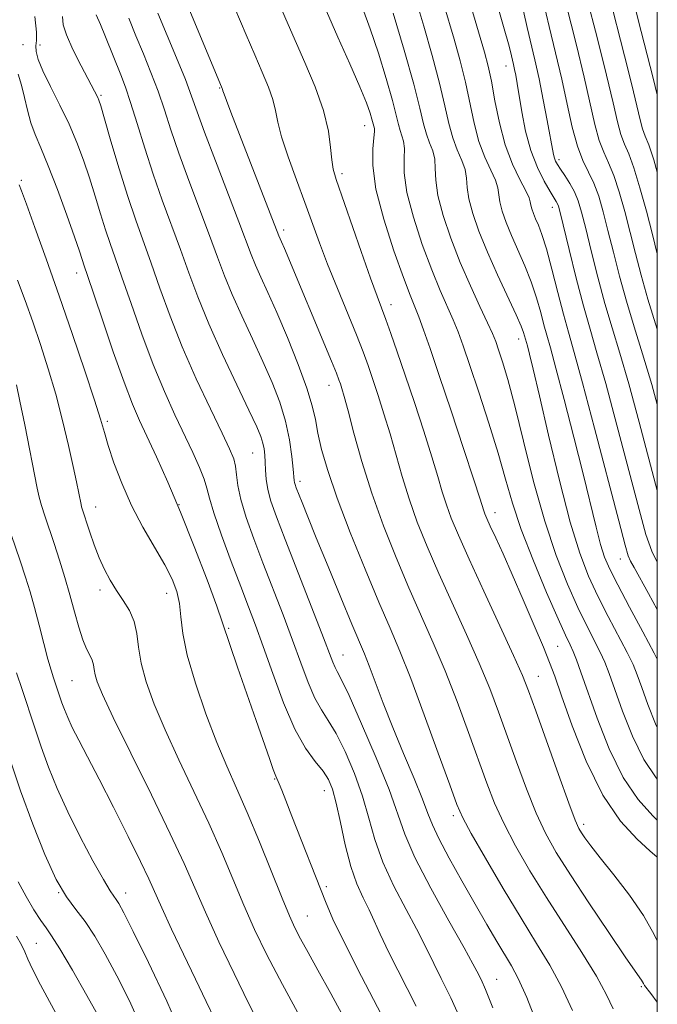
# Model space of a CAD drawing. Extents: x 2077300 to 2080200, y 312300 to 315200.
# Drawn here: x 2079886 to 2080000, y 312561 to 312737 of the extents above; entities that cross this region are included whole.
import ezdxf

# ---------------------------------------------------------------- set-up
doc = ezdxf.new("R2010")
doc.units = 0
doc.header["$MEASUREMENT"] = 0
for name, color, linetype, lineweight in [('32000', 7, 'Continuous', 0), ('DTM SPOT ELEVATION', 2, 'Continuous', 13), ('INDEX CONTOUR', 41, 'Continuous', 13), ('INTERMEDIATE CONTOUR', 44, 'Continuous', 0)]:
    doc.layers.add(name, color=color, linetype=linetype, lineweight=lineweight)

msp = doc.modelspace()

# ---------------------------------------------------------------- linework, layer by layer
at = {"layer": '32000', "flags": 128}
msp.add_lwpolyline([(2077500, 312500), (2080000, 312500), (2080000, 315000), (2077500, 315000), (2077500, 312500)], dxfattribs=at)
at = {"layer": 'DTM SPOT ELEVATION'}
for p in [(2079886.64, 312732.66, 1078.7), (2079889.68, 312732.63, 1080.6), (2079972.97, 312728.82, 1107.3), (2079900.56, 312723.61, 1082.2), (2079921.78, 312724.91, 1089.9), (2079947.71, 312718.15, 1095.3), (2079982.45, 312712.08, 1110.4), (2079943.64, 312709.62, 1094.4), (2079886.36, 312708.41, 1076.2), (2079981.26, 312703.58, 1107.4), (2079933.21, 312699.53, 1090.4), (2079896.21, 312691.85, 1077.4), (2079952.42, 312686.18, 1094.6), (2079975.24, 312680, 1101.4), (2079941.33, 312671.76, 1089.3), (2079901.7, 312665.29, 1076.3), (2079927.71, 312659.66, 1083.1), (2079936.13, 312654.6, 1086.4), (2079899.63, 312649.96, 1074.7), (2079914.49, 312650.41, 1078), (2079970.99, 312649, 1096.6), (2079993.41, 312640.69, 1105.3), (2079900.4, 312635.15, 1073.6), (2079912.31, 312634.57, 1075.3), (2079923.39, 312628.3, 1078.2), (2079982.19, 312625.08, 1097), (2079943.85, 312623.5, 1084.8), (2079978.75, 312619.72, 1094.8), (2079895.42, 312618.92, 1071), (2079931.6, 312601.33, 1077.9), (2079940.51, 312599.27, 1079.3), (2079963.54, 312594.78, 1087.6), (2079986.84, 312593.21, 1094.4), (2079892.99, 312581.04, 1066), (2079904.96, 312580.98, 1068.6), (2079940.85, 312582.07, 1078.3), (2079937.47, 312576.86, 1076.9), (2079889.03, 312571.97, 1063), (2079971.29, 312565.53, 1084.8), (2079997.15, 312564.2, 1091.8)]:
    msp.add_point(p, dxfattribs=at)
at = {"layer": 'INDEX CONTOUR'}
for points in [[(2079994.013, 312747.356, 1120), (2079997.136, 312734.994, 1120), (2079999.27, 312726.64, 1120), (2080000, 312723.715, 1120)], [(2079914.083, 312744.472, 1090), (2079922.233, 312724.811, 1090), (2079922.265, 312724.693, 1090), (2079922.352, 312724.419, 1090), (2079922.565, 312723.817, 1090), (2079922.993, 312722.671, 1090), (2079923.783, 312720.604, 1090), (2079932.374, 312698.479, 1090), (2079932.845, 312697.416, 1090), (2079933.352, 312696.229, 1090), (2079941.772, 312676.054, 1090), (2079942.66, 312673.889, 1090), (2079943.107, 312672.74, 1090), (2079943.356, 312672.031, 1090), (2079943.626, 312671.201, 1090), (2079944.049, 312669.75, 1090), (2079944.737, 312667.195, 1090), (2079945.78, 312663.215, 1090), (2079947.188, 312658.141, 1090), (2079948.953, 312652.468, 1090), (2079951.039, 312646.644, 1090), (2079953.312, 312640.925, 1090), (2079955.612, 312635.518, 1090), (2079959.949, 312625.706, 1090), (2079962.069, 312620.661, 1090), (2079964.202, 312615.188, 1090), (2079966.238, 312609.681, 1090), (2079969.52, 312600.58, 1090), (2079970.928, 312597.002, 1090), (2079972.563, 312593.42, 1090), (2079974.668, 312589.406, 1090), (2079977.233, 312584.948, 1090), (2079980.186, 312580.144, 1090), (2079986.513, 312570.307, 1090), (2079989.121, 312566.068, 1090), (2079990.931, 312562.746, 1090), (2079992.142, 312560.27, 1090)], [(2079975.529, 312741.103, 1110), (2079976.73, 312735.71, 1110), (2079978.108, 312729.931, 1110), (2079978.86, 312726.572, 1110), (2079979.624, 312722.817, 1110), (2079980.324, 312719.129, 1110), (2079981.438, 312713.011, 1110), (2079981.606, 312712.358, 1110), (2079981.822, 312711.824, 1110), (2079982.164, 312711.219, 1110), (2079982.71, 312710.394, 1110), (2079983.493, 312709.245, 1110), (2079984.385, 312707.853, 1110), (2079985.217, 312706.34, 1110), (2079985.876, 312704.739, 1110), (2079986.482, 312702.706, 1110), (2079987.213, 312699.807, 1110), (2079988.198, 312695.783, 1110), (2079989.376, 312691.091, 1110), (2079990.639, 312686.364, 1110), (2079991.917, 312682.002, 1110), (2079993.293, 312677.467, 1110), (2079994.89, 312671.988, 1110), (2079996.761, 312665.14, 1110), (2080000, 312652.954, 1110)], [(2079888.724, 312737.7, 1080), (2079889.042, 312734.91, 1080), (2079889.037, 312733.39, 1080), (2079888.945, 312732.438, 1080), (2079888.991, 312731.426, 1080), (2079889.344, 312730.03, 1080), (2079890.164, 312727.998, 1080), (2079891.529, 312725.184, 1080), (2079893.202, 312721.865, 1080), (2079894.868, 312718.421, 1080), (2079896.279, 312715.148, 1080), (2079897.465, 312711.996, 1080), (2079898.524, 312708.829, 1080), (2079899.536, 312705.575, 1080), (2079900.496, 312702.407, 1080), (2079901.382, 312699.558, 1080), (2079902.205, 312697.108, 1080), (2079903.122, 312694.517, 1080), (2079904.323, 312691.091, 1080), (2079905.938, 312686.379, 1080), (2079907.852, 312680.909, 1080), (2079909.889, 312675.452, 1080), (2079911.894, 312670.631, 1080), (2079913.786, 312666.477, 1080), (2079917.001, 312659.722, 1080), (2079918.197, 312657.066, 1080), (2079919.032, 312654.964, 1080), (2079919.514, 312653.345, 1080), (2079919.954, 312651.592, 1080), (2079920.738, 312648.957, 1080), (2079922.125, 312644.967, 1080), (2079923.86, 312640.267, 1080), (2079925.56, 312635.782, 1080), (2079926.951, 312632.146, 1080), (2079928.196, 312628.831, 1080), (2079929.566, 312625.019, 1080), (2079931.261, 312620.184, 1080), (2079933.194, 312614.96, 1080), (2079935.203, 312610.276, 1080), (2079937.135, 312606.835, 1080), (2079938.86, 312604.455, 1080), (2079940.253, 312602.731, 1080), (2079941.245, 312601.243, 1080), (2079941.972, 312599.514, 1080), (2079942.624, 312597.052, 1080), (2079943.359, 312593.562, 1080), (2079944.218, 312589.545, 1080), (2079945.209, 312585.701, 1080), (2079946.32, 312582.573, 1080), (2079947.455, 312580.074, 1080), (2079948.497, 312577.964, 1080), (2079949.408, 312575.956, 1080), (2079950.458, 312573.584, 1080), (2079951.997, 312570.34, 1080), (2079956.882, 312560.704, 1080)], [(2079952.804, 312738.311, 1100), (2079954.753, 312731.684, 1100), (2079956.476, 312725.588, 1100), (2079957.584, 312721.286, 1100), (2079958.239, 312718.518, 1100), (2079958.74, 312716.644, 1100), (2079959.308, 312715.107, 1100), (2079959.856, 312713.677, 1100), (2079960.223, 312712.207, 1100), (2079960.324, 312710.533, 1100), (2079960.403, 312708.435, 1100), (2079960.785, 312705.681, 1100), (2079961.712, 312702.13, 1100), (2079963.101, 312698.032, 1100), (2079964.789, 312693.729, 1100), (2079966.6, 312689.561, 1100), (2079968.308, 312685.858, 1100), (2079969.678, 312682.943, 1100), (2079970.556, 312680.989, 1100), (2079971.121, 312679.561, 1100), (2079971.635, 312678.07, 1100), (2079972.324, 312675.955, 1100), (2079973.269, 312672.773, 1100), (2079974.512, 312668.105, 1100), (2079976.074, 312661.774, 1100), (2079977.89, 312654.551, 1100), (2079979.876, 312647.448, 1100), (2079981.937, 312641.293, 1100), (2079983.959, 312636.182, 1100), (2079985.82, 312632.027, 1100), (2079987.418, 312628.727, 1100), (2079989.785, 312624.036, 1100), (2079990.603, 312622.229, 1100), (2079991.392, 312620.2, 1100), (2079993.787, 312613.446, 1100), (2079995.545, 312608.979, 1100), (2079997.581, 312604.808, 1100), (2079999.791, 312601.549, 1100), (2080000, 312601.307, 1100)], [(2079883.76, 312647.346, 1070), (2079886.151, 312640.351, 1070), (2079887.11, 312637.454, 1070), (2079887.917, 312634.824, 1070), (2079888.696, 312632.038, 1070), (2079889.533, 312628.829, 1070), (2079890.367, 312625.561, 1070), (2079891.097, 312622.756, 1070), (2079891.655, 312620.79, 1070), (2079892.08, 312619.452, 1070), (2079893.579, 312614.979, 1070), (2079894.03, 312613.749, 1070), (2079894.618, 312612.338, 1070), (2079895.443, 312610.582, 1070), (2079896.603, 312608.307, 1070), (2079898.179, 312605.292, 1070), (2079900.247, 312601.306, 1070), (2079902.789, 312596.315, 1070), (2079905.41, 312591.089, 1070), (2079907.62, 312586.595, 1070), (2079909.098, 312583.473, 1070), (2079911.435, 312578.293, 1070), (2079913.196, 312574.494, 1070), (2079915.306, 312570.023, 1070), (2079917.452, 312565.537, 1070), (2079919.368, 312561.578, 1070), (2079920.963, 312558.235, 1070)]]:
    msp.add_polyline3d(points, dxfattribs=at)
at = {"layer": 'INTERMEDIATE CONTOUR'}
for points in [[(2079928.927, 312748.142, 1094), (2079934.03, 312736.265, 1094), (2079937.025, 312729.495, 1094), (2079938.842, 312725.131, 1094), (2079940.344, 312720.86, 1094), (2079941.215, 312717.205, 1094), (2079941.612, 312714.269, 1094), (2079941.809, 312712.051, 1094), (2079942.068, 312710.395, 1094), (2079942.606, 312708.543, 1094), (2079947.078, 312695.655, 1094), (2079948.744, 312690.918, 1094), (2079949.907, 312687.709, 1094), (2079951.473, 312683.54, 1094), (2079952.384, 312681.002, 1094), (2079953.528, 312677.711, 1094), (2079954.933, 312673.583, 1094), (2079956.578, 312668.67, 1094), (2079958.258, 312663.559, 1094), (2079959.718, 312658.969, 1094), (2079960.783, 312655.43, 1094), (2079961.579, 312652.705, 1094), (2079962.309, 312650.366, 1094), (2079963.183, 312647.96, 1094), (2079964.446, 312644.922, 1094), (2079966.35, 312640.663, 1094), (2079968.996, 312634.915, 1094), (2079971.872, 312628.71, 1094), (2079974.317, 312623.403, 1094), (2079975.884, 312619.873, 1094), (2079976.993, 312617.083, 1094), (2079978.278, 312613.52, 1094), (2079982.332, 312602.164, 1094), (2079984.188, 312597.036, 1094), (2079985.34, 312593.981, 1094), (2079985.978, 312592.508, 1094), (2079986.444, 312591.713, 1094), (2079987.062, 312590.795, 1094), (2079988.095, 312589.388, 1094), (2079989.789, 312587.229, 1094), (2079992.254, 312584.179, 1094), (2079995.04, 312580.588, 1094), (2079997.56, 312576.926, 1094), (2079999.432, 312573.538, 1094), (2080000, 312572.425, 1094)], [(2079921.48, 312746.392, 1092), (2079926.53, 312734.406, 1092), (2079928.044, 312730.846, 1092), (2079929.389, 312727.74, 1092), (2079930.494, 312725.083, 1092), (2079931.288, 312722.835, 1092), (2079931.765, 312720.883, 1092), (2079932.182, 312718.818, 1092), (2079932.862, 312716.158, 1092), (2079934.029, 312712.591, 1092), (2079935.503, 312708.494, 1092), (2079937.006, 312704.414, 1092), (2079939.629, 312697.209, 1092), (2079941.079, 312693.408, 1092), (2079942.814, 312689.085, 1092), (2079946.224, 312680.745, 1092), (2079947.404, 312677.726, 1092), (2079948.303, 312675.261, 1092), (2079949.144, 312672.807, 1092), (2079950.102, 312669.936, 1092), (2079951.153, 312666.655, 1092), (2079952.228, 312663.082, 1092), (2079954.384, 312655.423, 1092), (2079955.631, 312651.417, 1092), (2079957.111, 312647.302, 1092), (2079958.879, 312642.924, 1092), (2079960.981, 312638.09, 1092), (2079965.911, 312627.208, 1092), (2079968.193, 312622.032, 1092), (2079970.043, 312617.53, 1092), (2079971.615, 312613.382, 1092), (2079974.848, 312604.385, 1092), (2079976.63, 312599.583, 1092), (2079978.376, 312595.228, 1092), (2079980.046, 312591.63, 1092), (2079981.946, 312588.224, 1092), (2079984.464, 312584.226, 1092), (2079987.792, 312579.175, 1092), (2079991.33, 312573.899, 1092), (2079994.281, 312569.553, 1092), (2079996.053, 312566.982, 1092), (2079997.187, 312565.357, 1092), (2079997.509, 312564.752, 1092), (2079997.702, 312564.439, 1092), (2079998.837, 312562.991, 1092), (2080000, 312561.456, 1092)], [(2079955.745, 312744.394, 1102), (2079958.244, 312735.987, 1102), (2079959.765, 312730.727, 1102), (2079961.102, 312725.766, 1102), (2079962.051, 312721.736, 1102), (2079962.753, 312718.564, 1102), (2079963.433, 312716.003, 1102), (2079964.247, 312713.836, 1102), (2079965.056, 312711.962, 1102), (2079965.651, 312710.312, 1102), (2079965.906, 312708.783, 1102), (2079966.031, 312707.139, 1102), (2079966.319, 312705.113, 1102), (2079967.01, 312702.492, 1102), (2079968.128, 312699.287, 1102), (2079969.641, 312695.567, 1102), (2079971.466, 312691.487, 1102), (2079974.796, 312684.342, 1102), (2079975.689, 312682.295, 1102), (2079976.109, 312681.174, 1102), (2079976.775, 312678.803, 1102), (2079977.155, 312677.338, 1102), (2079977.823, 312674.604, 1102), (2079978.937, 312669.879, 1102), (2079980.575, 312662.837, 1102), (2079982.509, 312654.753, 1102), (2079984.435, 312647.301, 1102), (2079986.13, 312641.731, 1102), (2079987.709, 312637.601, 1102), (2079989.37, 312634.043, 1102), (2079991.23, 312630.406, 1102), (2079994.621, 312623.949, 1102), (2079995.667, 312621.795, 1102), (2079996.43, 312619.945, 1102), (2079997.227, 312617.722, 1102), (2079998.309, 312614.669, 1102), (2079999.672, 312611.206, 1102), (2080000, 312610.534, 1102)], [(2079960.03, 312746.075, 1104), (2079963.684, 312733.663, 1104), (2079964.776, 312729.771, 1104), (2079965.728, 312725.944, 1104), (2079967.266, 312718.609, 1104), (2079968.127, 312715.362, 1104), (2079969.186, 312712.564, 1104), (2079970.255, 312710.247, 1104), (2079971.08, 312708.418, 1104), (2079971.488, 312707.034, 1104), (2079971.853, 312704.545, 1104), (2079972.288, 312702.895, 1104), (2079972.991, 312700.877, 1104), (2079973.945, 312698.535, 1104), (2079976.337, 312693.124, 1104), (2079977.483, 312690.247, 1104), (2079978.42, 312687.404, 1104), (2079979.16, 312684.769, 1104), (2079979.75, 312682.531, 1104), (2079980.265, 312680.683, 1104), (2079980.904, 312678.437, 1104), (2079981.893, 312674.812, 1104), (2079983.369, 312669.197, 1104), (2079985.097, 312662.477, 1104), (2079986.75, 312655.91, 1104), (2079989.08, 312646.368, 1104), (2079989.874, 312643.294, 1104), (2079990.583, 312641.026, 1104), (2079991.49, 312638.877, 1104), (2079992.92, 312636.058, 1104), (2079995.042, 312632.085, 1104), (2079997.418, 312627.678, 1104), (2079999.457, 312623.863, 1104), (2080000, 312622.797, 1104)], [(2079965.313, 312744.338, 1106), (2079969.124, 312731.339, 1106), (2079969.788, 312728.815, 1106), (2079970.354, 312726.122, 1106), (2079970.985, 312722.634, 1106), (2079971.78, 312718.655, 1106), (2079972.82, 312714.721, 1106), (2079974.125, 312711.293, 1106), (2079975.455, 312708.532, 1106), (2079976.508, 312706.524, 1106), (2079977.07, 312705.284, 1106), (2079977.286, 312704.547, 1106), (2079977.386, 312703.977, 1106), (2079977.566, 312703.298, 1106), (2079977.855, 312702.467, 1106), (2079978.248, 312701.503, 1106), (2079978.743, 312700.354, 1106), (2079979.371, 312698.701, 1106), (2079980.17, 312696.152, 1106), (2079981.152, 312692.513, 1106), (2079982.212, 312688.364, 1106), (2079983.219, 312684.477, 1106), (2079984.117, 312681.258, 1106), (2079985.156, 312677.639, 1106), (2079986.66, 312672.183, 1106), (2079988.802, 312664.089, 1106), (2079993.101, 312647.534, 1106), (2079994.246, 312643.172, 1106), (2079994.823, 312641.224, 1106), (2079995.24, 312640.291, 1106), (2079995.86, 312639.154, 1106), (2079998.439, 312634.512, 1106), (2080000, 312631.675, 1106)], [(2079982.753, 312743.666, 1114), (2079985.54, 312732.567, 1114), (2079986.923, 312726.865, 1114), (2079988.833, 312718.386, 1114), (2079989.599, 312715.546, 1114), (2079990.417, 312713.409, 1114), (2079991.301, 312711.5, 1114), (2079992.238, 312709.271, 1114), (2079993.209, 312706.32, 1114), (2079994.191, 312702.815, 1114), (2079995.154, 312699.07, 1114), (2079996.096, 312695.311, 1114), (2079997.112, 312691.415, 1114), (2079998.319, 312687.171, 1114), (2080000, 312681.776, 1114)], [(2079987.43, 312741.035, 1116), (2079989.251, 312733.916, 1116), (2079990.918, 312727.213, 1116), (2079992.084, 312722.236, 1116), (2079992.861, 312718.854, 1116), (2079993.476, 312716.571, 1116), (2079994.124, 312714.867, 1116), (2079994.883, 312713.115, 1116), (2079995.8, 312710.664, 1116), (2079996.891, 312707.088, 1116), (2079998.047, 312702.866, 1116), (2079999.125, 312698.701, 1116), (2080000, 312695.256, 1116)], [(2079991.328, 312741.688, 1118), (2079994.155, 312730.683, 1118), (2079995.448, 312725.501, 1118), (2079996.333, 312721.743, 1118), (2079996.909, 312719.246, 1118), (2079997.353, 312717.596, 1118), (2079997.831, 312716.324, 1118), (2079998.464, 312714.729, 1118), (2079999.362, 312712.056, 1118), (2080000, 312709.844, 1118)], [(2079947.321, 312739.225, 1098), (2079948.71, 312735.49, 1098), (2079950.16, 312731.12, 1098), (2079951.549, 312726.591, 1098), (2079952.663, 312722.698, 1098), (2079953.358, 312720.033, 1098), (2079953.755, 312718.371, 1098), (2079954.046, 312717.285, 1098), (2079954.369, 312716.378, 1098), (2079954.657, 312715.393, 1098), (2079954.794, 312714.101, 1098), (2079954.742, 312712.282, 1098), (2079954.776, 312709.732, 1098), (2079955.251, 312706.248, 1098), (2079956.405, 312701.787, 1098), (2079958.005, 312696.92, 1098), (2079959.702, 312692.374, 1098), (2079961.207, 312688.711, 1098), (2079963.519, 312683.474, 1098), (2079964.394, 312681.314, 1098), (2079965.302, 312678.798, 1098), (2079966.484, 312675.312, 1098), (2079968.088, 312670.491, 1098), (2079969.881, 312664.959, 1098), (2079971.538, 312659.586, 1098), (2079972.855, 312654.976, 1098), (2079974.108, 312650.67, 1098), (2079975.694, 312645.942, 1098), (2079977.857, 312640.365, 1098), (2079980.224, 312634.701, 1098), (2079982.27, 312630.011, 1098), (2079983.606, 312627.048, 1098), (2079984.398, 312625.343, 1098), (2079984.949, 312624.122, 1098), (2079985.538, 312622.662, 1098), (2079986.353, 312620.455, 1098), (2079989.264, 312612.223, 1098), (2079991.418, 312606.752, 1098), (2079993.912, 312601.643, 1098), (2079996.601, 312597.685, 1098), (2079999.187, 312594.782, 1098), (2080000, 312593.962, 1098)], [(2079971.441, 312739.682, 1108), (2079972.658, 312735.464, 1108), (2079973.393, 312732.823, 1108), (2079973.757, 312731.411, 1108), (2079974.302, 312729.108, 1108), (2079974.497, 312728.237, 1108), (2079974.706, 312727.193, 1108), (2079974.963, 312725.741, 1108), (2079975.793, 312720.643, 1108), (2079976.466, 312717.199, 1108), (2079977.387, 312713.75, 1108), (2079978.564, 312710.707, 1108), (2079979.803, 312708.225, 1108), (2079980.862, 312706.397, 1108), (2079981.954, 312704.612, 1108), (2079982.173, 312704.217, 1108), (2079982.348, 312703.754, 1108), (2079982.646, 312702.627, 1108), (2079984.249, 312696.019, 1108), (2079985.508, 312690.929, 1108), (2079986.799, 312685.961, 1108), (2079987.978, 312681.79, 1108), (2079989.22, 312677.573, 1108), (2079990.775, 312672.085, 1108), (2079992.781, 312664.614, 1108), (2079996.737, 312649.544, 1108), (2079997.974, 312645.064, 1108), (2079999.028, 312642.102, 1108), (2080000, 312640.109, 1108)], [(2079979.591, 312740.439, 1112), (2079980.681, 312735.915, 1112), (2079981.829, 312731.217, 1112), (2079982.929, 312726.517, 1112), (2079983.903, 312722.003, 1112), (2079984.805, 312717.919, 1112), (2079985.721, 312714.521, 1112), (2079986.709, 312711.952, 1112), (2079987.72, 312709.886, 1112), (2079988.675, 312707.879, 1112), (2079989.527, 312705.551, 1112), (2079990.335, 312702.763, 1112), (2079991.184, 312699.438, 1112), (2079992.147, 312695.547, 1112), (2079993.244, 312691.253, 1112), (2079994.479, 312686.768, 1112), (2079995.855, 312682.214, 1112), (2079997.366, 312677.361, 1112), (2079999.004, 312671.89, 1112), (2080000, 312668.321, 1112)], [(2079893.676, 312737.677, 1082), (2079893.837, 312736.202, 1082), (2079894.379, 312734.395, 1082), (2079895.537, 312731.8, 1082), (2079897.009, 312728.881, 1082), (2079899.988, 312723.24, 1082), (2079900.185, 312722.764, 1082), (2079900.522, 312721.702, 1082), (2079901.204, 312719.378, 1082), (2079902.361, 312715.389, 1082), (2079903.826, 312710.434, 1082), (2079905.36, 312705.486, 1082), (2079906.779, 312701.265, 1082), (2079909.545, 312693.57, 1082), (2079911.11, 312689.107, 1082), (2079912.929, 312684.086, 1082), (2079915.093, 312678.611, 1082), (2079917.606, 312672.887, 1082), (2079920.125, 312667.512, 1082), (2079922.218, 312663.18, 1082), (2079923.565, 312660.361, 1082), (2079924.289, 312658.614, 1082), (2079924.622, 312657.273, 1082), (2079924.795, 312655.754, 1082), (2079925.033, 312653.815, 1082), (2079925.555, 312651.296, 1082), (2079926.528, 312648.085, 1082), (2079927.89, 312644.269, 1082), (2079929.523, 312639.982, 1082), (2079933.113, 312630.695, 1082), (2079934.809, 312626.189, 1082), (2079936.297, 312622.1, 1082), (2079937.608, 312618.585, 1082), (2079938.806, 312615.786, 1082), (2079939.963, 312613.709, 1082), (2079941.184, 312611.83, 1082), (2079942.58, 312609.495, 1082), (2079944.203, 312606.235, 1082), (2079945.871, 312602.331, 1082), (2079947.339, 312598.255, 1082), (2079948.47, 312594.357, 1082), (2079949.545, 312590.517, 1082), (2079950.948, 312586.495, 1082), (2079952.917, 312582.186, 1082), (2079955.096, 312578.017, 1082), (2079956.982, 312574.549, 1082), (2079958.225, 312572.135, 1082), (2079960.036, 312568.336, 1082), (2079961.369, 312565.684, 1082), (2079963.077, 312562.206, 1082), (2079965.044, 312557.886, 1082)], [(2079899.699, 312737.988, 1084), (2079900.471, 312736.265, 1084), (2079901.375, 312734.081, 1084), (2079904.092, 312727.268, 1084), (2079904.924, 312725.077, 1084), (2079905.872, 312722.291, 1084), (2079907.028, 312718.57, 1084), (2079908.381, 312714.167, 1084), (2079909.893, 312709.481, 1084), (2079911.518, 312704.85, 1084), (2079914.766, 312696.048, 1084), (2079916.266, 312691.87, 1084), (2079917.87, 312687.542, 1084), (2079919.836, 312682.713, 1084), (2079922.292, 312677.24, 1084), (2079924.858, 312671.802, 1084), (2079927.025, 312667.284, 1084), (2079928.411, 312664.325, 1084), (2079929.155, 312662.571, 1084), (2079929.524, 312661.42, 1084), (2079929.743, 312660.361, 1084), (2079929.875, 312659.24, 1084), (2079929.943, 312657.99, 1084), (2079929.983, 312656.558, 1084), (2079930.089, 312654.938, 1084), (2079930.366, 312653.132, 1084), (2079930.929, 312651.055, 1084), (2079931.92, 312648.253, 1084), (2079933.487, 312644.182, 1084), (2079940.052, 312627.36, 1084), (2079942.021, 312622.21, 1084), (2079942.409, 312621.296, 1084), (2079942.792, 312620.583, 1084), (2079943.509, 312619.206, 1084), (2079944.906, 312616.26, 1084), (2079947.161, 312611.226, 1084), (2079949.769, 312605.148, 1084), (2079952.054, 312599.458, 1084), (2079954.871, 312591.488, 1084), (2079956.687, 312587.289, 1084), (2079959.514, 312581.799, 1084), (2079962.737, 312575.959, 1084), (2079965.466, 312571.133, 1084), (2079967.043, 312568.314, 1084), (2079967.743, 312567.003, 1084), (2079968.497, 312565.465, 1084), (2079969.272, 312563.709, 1084), (2079970.614, 312560.405, 1084)], [(2079905.578, 312737.378, 1086), (2079906.827, 312734.235, 1086), (2079908.149, 312731.022, 1086), (2079909.495, 312727.699, 1086), (2079910.762, 312724.356, 1086), (2079911.901, 312721.014, 1086), (2079913.072, 312717.422, 1086), (2079914.488, 312713.261, 1086), (2079916.274, 312708.371, 1086), (2079919.988, 312698.527, 1086), (2079921.4, 312694.676, 1086), (2079922.643, 312691.34, 1086), (2079924.015, 312687.968, 1086), (2079925.724, 312684.156, 1086), (2079927.631, 312680.072, 1086), (2079929.506, 312676.027, 1086), (2079931.156, 312672.263, 1086), (2079932.515, 312668.736, 1086), (2079933.554, 312665.332, 1086), (2079934.261, 312662.012, 1086), (2079934.696, 312659.042, 1086), (2079934.936, 312656.762, 1086), (2079935.117, 312654.715, 1086), (2079935.169, 312654.355, 1086), (2079935.27, 312653.993, 1086), (2079935.481, 312653.409, 1086), (2079936.502, 312650.798, 1086), (2079937.519, 312648.252, 1086), (2079939.06, 312644.452, 1086), (2079941.162, 312639.32, 1086), (2079943.445, 312633.789, 1086), (2079945.423, 312629.041, 1086), (2079947.657, 312623.736, 1086), (2079948.508, 312621.578, 1086), (2079951.016, 312614.906, 1086), (2079952.715, 312610.576, 1086), (2079954.647, 312605.904, 1086), (2079956.536, 312601.422, 1086), (2079958.054, 312597.728, 1086), (2079959.017, 312595.174, 1086), (2079959.804, 312593.121, 1086), (2079960.936, 312590.681, 1086), (2079962.78, 312587.218, 1086), (2079965.088, 312583.107, 1086), (2079967.457, 312578.974, 1086), (2079969.555, 312575.343, 1086), (2079971.323, 312572.315, 1086), (2079973.961, 312567.914, 1086), (2079975.153, 312565.66, 1086), (2079976.656, 312562.25, 1086), (2079978.663, 312557.186, 1086)], [(2079910.707, 312738.318, 1088), (2079914.077, 312730.29, 1088), (2079915.651, 312726.421, 1088), (2079916.773, 312723.458, 1088), (2079917.763, 312720.678, 1088), (2079919.083, 312717.04, 1088), (2079921.031, 312711.892, 1088), (2079925.209, 312701.006, 1088), (2079927.417, 312695.137, 1088), (2079928.195, 312693.224, 1088), (2079929.156, 312691.072, 1088), (2079930.403, 312688.341, 1088), (2079931.988, 312684.769, 1088), (2079933.893, 312680.274, 1088), (2079935.815, 312675.489, 1088), (2079937.383, 312671.23, 1088), (2079938.339, 312668.067, 1088), (2079938.886, 312665.604, 1088), (2079939.345, 312663.202, 1088), (2079940.011, 312660.283, 1088), (2079941.091, 312656.498, 1088), (2079942.767, 312651.562, 1088), (2079945.113, 312645.406, 1088), (2079947.763, 312638.854, 1088), (2079950.243, 312632.945, 1088), (2079952.227, 312628.346, 1088), (2079953.987, 312624.204, 1088), (2079955.945, 312619.29, 1088), (2079958.36, 312612.845, 1088), (2079960.86, 312605.98, 1088), (2079962.911, 312600.273, 1088), (2079964.192, 312596.776, 1088), (2079965.226, 312594.421, 1088), (2079966.75, 312591.612, 1088), (2079969.279, 312587.195, 1088), (2079972.444, 312581.785, 1088), (2079975.653, 312576.439, 1088), (2079978.435, 312571.949, 1088), (2079980.802, 312568.036, 1088), (2079982.888, 312564.159, 1088), (2079984.817, 312559.95, 1088)], [(2079940.892, 312738.666, 1096), (2079942.932, 312734.004, 1096), (2079945.045, 312729.241, 1096), (2079946.836, 312725.132, 1096), (2079948.009, 312722.249, 1096), (2079948.663, 312720.43, 1096), (2079948.994, 312719.329, 1096), (2079949.43, 312717.65, 1096), (2079949.457, 312717.108, 1096), (2079949.366, 312715.996, 1096), (2079949.16, 312714.032, 1096), (2079949.149, 312711.028, 1096), (2079949.718, 312706.816, 1096), (2079951.098, 312701.444, 1096), (2079952.909, 312695.808, 1096), (2079954.614, 312691.019, 1096), (2079955.813, 312687.861, 1096), (2079957.359, 312684.006, 1096), (2079958.219, 312681.675, 1096), (2079959.389, 312678.318, 1096), (2079961.016, 312673.511, 1096), (2079963.142, 312667.153, 1096), (2079965.373, 312660.431, 1096), (2079967.209, 312654.856, 1096), (2079968.285, 312651.537, 1096), (2079968.987, 312649.315, 1096), (2079969.197, 312648.741, 1096), (2079969.551, 312647.907, 1096), (2079970.159, 312646.564, 1096), (2079971.114, 312644.494, 1096), (2079972.427, 312641.617, 1096), (2079974.091, 312637.885, 1096), (2079976.042, 312633.39, 1096), (2079978.002, 312628.797, 1096), (2079979.637, 312624.911, 1096), (2079980.748, 312622.19, 1096), (2079981.678, 312619.714, 1096), (2079982.904, 312616.214, 1096), (2079984.797, 312610.853, 1096), (2079987.298, 312604.506, 1096), (2079990.243, 312598.478, 1096), (2079993.411, 312593.821, 1096), (2079996.376, 312590.571, 1096), (2079998.657, 312588.516, 1096), (2080000, 312587.343, 1096)], [(2079885.796, 312727.388, 1078), (2079886.392, 312725.438, 1078), (2079886.908, 312723.238, 1078), (2079887.413, 312720.928, 1078), (2079888.009, 312718.685, 1078), (2079888.792, 312716.571, 1078), (2079889.823, 312714.184, 1078), (2079891.159, 312711.003, 1078), (2079892.791, 312706.762, 1078), (2079894.46, 312702.193, 1078), (2079895.845, 312698.281, 1078), (2079896.711, 312695.762, 1078), (2079897.631, 312692.95, 1078), (2079898.107, 312691.558, 1078), (2079900.765, 312683.651, 1078), (2079902.775, 312677.732, 1078), (2079904.686, 312672.293, 1078), (2079906.181, 312668.376, 1078), (2079907.448, 312665.442, 1078), (2079910.487, 312658.949, 1078), (2079912.508, 312654.447, 1078), (2079914.798, 312649.042, 1078), (2079917.243, 312642.908, 1078), (2079919.523, 312636.944, 1078), (2079921.268, 312632.23, 1078), (2079922.258, 312629.433, 1078), (2079923.657, 312625.202, 1078), (2079924.985, 312621.348, 1078), (2079928.307, 312611.828, 1078), (2079930.664, 312605.002, 1078), (2079931.368, 312603.018, 1078), (2079931.817, 312601.874, 1078), (2079932.439, 312600.483, 1078), (2079932.883, 312599.352, 1078), (2079933.585, 312597.507, 1078), (2079934.669, 312594.699, 1078), (2079940.675, 312579.431, 1078), (2079942.03, 312576.271, 1078), (2079944.072, 312572.031, 1078), (2079947.148, 312566.028, 1078), (2079950.691, 312559.19, 1078)], [(2079885.933, 312707.579, 1076), (2079886.345, 312706.532, 1076), (2079887.235, 312704.144, 1076), (2079888.756, 312699.968, 1076), (2079890.775, 312694.334, 1076), (2079893.086, 312687.769, 1076), (2079895.473, 312680.847, 1076), (2079897.668, 312674.352, 1076), (2079899.39, 312669.117, 1076), (2079900.47, 312665.666, 1076), (2079901.173, 312663.288, 1076), (2079901.875, 312660.963, 1076), (2079902.889, 312657.897, 1076), (2079904.273, 312654.217, 1076), (2079906.02, 312650.274, 1076), (2079908.074, 312646.394, 1076), (2079911.995, 312639.65, 1076), (2079913.304, 312637.079, 1076), (2079914.138, 312634.867, 1076), (2079914.609, 312632.723, 1076), (2079914.869, 312630.345, 1076), (2079915.219, 312627.388, 1076), (2079915.999, 312623.494, 1076), (2079917.437, 312618.502, 1076), (2079919.303, 312613.028, 1076), (2079921.258, 312607.883, 1076), (2079923.052, 312603.613, 1076), (2079924.798, 312599.7, 1076), (2079926.702, 312595.362, 1076), (2079928.877, 312590.114, 1076), (2079932.934, 312580.011, 1076), (2079934.24, 312576.861, 1076), (2079935.222, 312574.715, 1076), (2079936.232, 312572.776, 1076), (2079937.572, 312570.348, 1076), (2079939.351, 312567.149, 1076), (2079941.631, 312563, 1076), (2079944.379, 312557.909, 1076)], [(2079885.655, 312690.542, 1074), (2079887.02, 312686.901, 1074), (2079888.377, 312683.071, 1074), (2079889.766, 312679.015, 1074), (2079891.152, 312674.72, 1074), (2079892.482, 312670.184, 1074), (2079893.702, 312665.481, 1074), (2079894.759, 312661.001, 1074), (2079895.598, 312657.215, 1074), (2079896.185, 312654.474, 1074), (2079897.01, 312650.416, 1074), (2079897.114, 312650.042, 1074), (2079898.587, 312645.482, 1074), (2079899.351, 312643.226, 1074), (2079900.228, 312640.922, 1074), (2079901.185, 312638.811, 1074), (2079902.224, 312636.886, 1074), (2079903.356, 312635.071, 1074), (2079904.556, 312633.294, 1074), (2079905.672, 312631.475, 1074), (2079906.515, 312629.533, 1074), (2079906.983, 312627.383, 1074), (2079907.3, 312624.929, 1074), (2079907.775, 312622.071, 1074), (2079908.673, 312618.709, 1074), (2079910.075, 312614.754, 1074), (2079912.017, 312610.119, 1074), (2079914.478, 312604.796, 1074), (2079917.19, 312599.109, 1074), (2079919.829, 312593.459, 1074), (2079922.144, 312588.177, 1074), (2079926.088, 312578.759, 1074), (2079928.002, 312574.45, 1074), (2079930.201, 312569.901, 1074), (2079932.986, 312564.569, 1074), (2079936.472, 312558.206, 1074)], [(2079885.486, 312671.832, 1072), (2079886.091, 312668.902, 1072), (2079886.938, 312664.691, 1072), (2079889.168, 312653.373, 1072), (2079889.523, 312651.72, 1072), (2079889.924, 312650.275, 1072), (2079890.524, 312648.421, 1072), (2079892.198, 312643.438, 1072), (2079893.144, 312640.498, 1072), (2079894.094, 312637.403, 1072), (2079895, 312634.27, 1072), (2079895.827, 312631.231, 1072), (2079896.588, 312628.479, 1072), (2079897.304, 312626.227, 1072), (2079897.984, 312624.612, 1072), (2079898.574, 312623.48, 1072), (2079899.005, 312622.604, 1072), (2079899.241, 312621.784, 1072), (2079899.376, 312620.929, 1072), (2079899.538, 312619.97, 1072), (2079899.905, 312618.715, 1072), (2079900.845, 312616.455, 1072), (2079902.776, 312612.354, 1072), (2079905.904, 312605.98, 1072), (2079909.583, 312598.518, 1072), (2079912.956, 312591.557, 1072), (2079915.411, 312586.241, 1072), (2079919.242, 312577.508, 1072), (2079921.66, 312572.221, 1072), (2079924.347, 312566.546, 1072), (2079926.93, 312561.285, 1072), (2079929.083, 312557.048, 1072)], [(2079885.445, 312620.336, 1068), (2079886.489, 312617.324, 1068), (2079888.694, 312610.645, 1068), (2079889.897, 312607.098, 1068), (2079891.219, 312603.465, 1068), (2079892.759, 312599.642, 1068), (2079894.631, 312595.49, 1068), (2079896.861, 312591.006, 1068), (2079899.123, 312586.736, 1068), (2079901.001, 312583.364, 1068), (2079902.196, 312581.362, 1068), (2079902.867, 312580.367, 1068), (2079903.288, 312579.805, 1068), (2079903.753, 312579.07, 1068), (2079904.639, 312577.414, 1068), (2079906.343, 312574.06, 1068), (2079909.081, 312568.54, 1068), (2079912.34, 312561.645, 1068), (2079915.424, 312554.479, 1068)], [(2079884.211, 312605.125, 1066), (2079886.215, 312599.217, 1066), (2079888.362, 312593.293, 1066), (2079890.533, 312587.832, 1066), (2079892.58, 312583.384, 1066), (2079894.399, 312580.286, 1066), (2079896.069, 312578.029, 1066), (2079897.716, 312575.889, 1066), (2079899.45, 312573.264, 1066), (2079901.33, 312570.027, 1066), (2079903.401, 312566.175, 1066), (2079905.686, 312561.65, 1066), (2079908.124, 312556.194, 1066)], [(2079885.753, 312582.982, 1064), (2079887.171, 312580.308, 1064), (2079888.579, 312577.934, 1064), (2079889.796, 312576.066, 1064), (2079890.745, 312574.743, 1064), (2079891.75, 312573.313, 1064), (2079893.237, 312570.958, 1064), (2079895.471, 312567.157, 1064), (2079898.062, 312562.603, 1064), (2079900.459, 312558.29, 1064)], [(2079885.499, 312573.218, 1062), (2079886.345, 312571.689, 1062), (2079886.958, 312570.423, 1062), (2079887.519, 312569.141, 1062), (2079888.344, 312567.358, 1062), (2079889.783, 312564.54, 1062), (2079894.552, 312555.7, 1062)]]:
    msp.add_polyline3d(points, dxfattribs=at)

doc.saveas('drawing.dxf')
